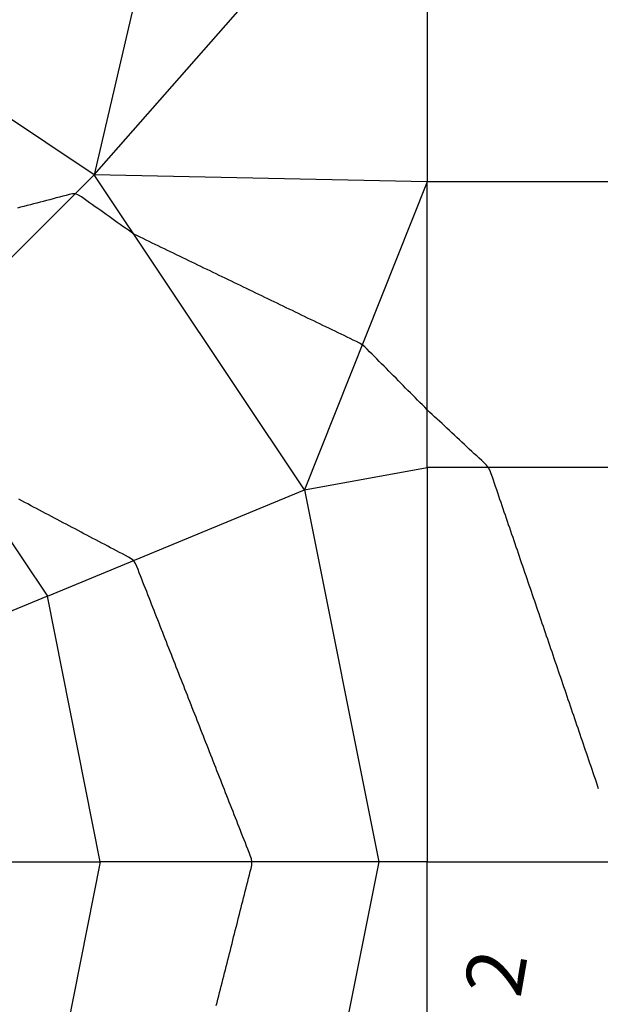
# Model space of a CAD drawing. Extents: x 255 to 364, y -222 to 21.
# Drawn here: x 303 to 305, y 7 to 10 of the extents above; entities that cross this region are included whole.
import ezdxf

# ---------------------------------------------------------------- set-up
doc = ezdxf.new("R2010")
doc.units = 0
doc.header["$MEASUREMENT"] = 0
doc.layers.get('0').update_dxf_attribs({"linetype": 'CONTINUOUS'})
doc.styles.add('BIGFONT', font='txt', dxfattribs={"width": 0.9, "height": 1})

msp = doc.modelspace()

# ---------------------------------------------------------------- linework, layer by layer
at = {"color": 7, "linetype": 'Continuous'}
for p, q in [((303.5814, 9.862), (304.5781, 10.9937)), ((303.8447, 10.9937), (303.5814, 9.862)), ((304.5781, 10.9937), (304.5781, 9.8404)), ((303.5814, 9.862), (302.6381, 10.492)), ((303.5814, 9.862), (302.9914, 9.272)), ((304.5781, 9.8404), (303.5814, 9.862)), ((304.2114, 8.9187), (303.5814, 9.862)), ((304.5781, 9.8404), (304.2114, 8.9187)), ((304.5781, 8.9854), (304.5781, 9.8404)), ((305.3831, 9.8404), (304.5781, 9.8404)), ((303.4391, 9.7846), (303.4294, 9.7821)), ((303.4489, 9.7871), (303.4391, 9.7846)), ((303.4586, 9.7897), (303.4489, 9.7871)), ((303.4683, 9.7922), (303.4586, 9.7897)), ((303.478, 9.7947), (303.4683, 9.7922)), ((303.4878, 9.7972), (303.478, 9.7947)), ((303.4975, 9.7997), (303.4878, 9.7972)), ((303.5072, 9.8023), (303.4975, 9.7997)), ((303.5168, 9.8043), (303.5072, 9.8023)), ((303.5261, 9.8042), (303.5168, 9.8043)), ((303.5348, 9.8009), (303.5261, 9.8042)), ((303.5432, 9.7956), (303.5348, 9.8009)), ((303.5515, 9.7897), (303.5432, 9.7956)), ((303.5598, 9.7838), (303.5515, 9.7897)), ((303.568, 9.7779), (303.5598, 9.7838)), ((303.3614, 9.7644), (303.3516, 9.7619)), ((303.3711, 9.767), (303.3614, 9.7644)), ((303.3808, 9.7695), (303.3711, 9.767)), ((303.3905, 9.772), (303.3808, 9.7695)), ((303.4003, 9.7745), (303.3905, 9.772)), ((303.41, 9.7771), (303.4003, 9.7745)), ((303.4197, 9.7796), (303.41, 9.7771)), ((303.4294, 9.7821), (303.4197, 9.7796)), ((303.5763, 9.772), (303.568, 9.7779)), ((303.5846, 9.7662), (303.5763, 9.772)), ((303.5929, 9.7603), (303.5846, 9.7662)), ((303.6011, 9.7544), (303.5929, 9.7603)), ((303.6094, 9.7485), (303.6011, 9.7544)), ((303.6177, 9.7426), (303.6094, 9.7485)), ((303.626, 9.7368), (303.6177, 9.7426)), ((303.6342, 9.7309), (303.626, 9.7368)), ((303.6425, 9.725), (303.6342, 9.7309)), ((303.6508, 9.7191), (303.6425, 9.725)), ((303.659, 9.7132), (303.6508, 9.7191)), ((303.6673, 9.7073), (303.659, 9.7132)), ((303.6756, 9.7015), (303.6673, 9.7073)), ((303.6839, 9.6956), (303.6756, 9.7015)), ((303.6922, 9.6898), (303.6839, 9.6956)), ((303.7007, 9.6844), (303.6922, 9.6898)), ((303.7096, 9.6795), (303.7007, 9.6844)), ((303.7187, 9.675), (303.7096, 9.6795)), ((303.7278, 9.6706), (303.7187, 9.675)), ((303.7369, 9.6662), (303.7278, 9.6706)), ((303.746, 9.6618), (303.7369, 9.6662)), ((303.7551, 9.6574), (303.746, 9.6618)), ((303.7643, 9.653), (303.7551, 9.6574)), ((303.7734, 9.6486), (303.7643, 9.653)), ((303.7825, 9.6442), (303.7734, 9.6486)), ((303.7916, 9.6398), (303.7825, 9.6442)), ((303.8008, 9.6354), (303.7916, 9.6398)), ((303.8099, 9.631), (303.8008, 9.6354)), ((303.819, 9.6266), (303.8099, 9.631)), ((303.8281, 9.6222), (303.819, 9.6266)), ((303.8372, 9.6178), (303.8281, 9.6222)), ((303.8464, 9.6134), (303.8372, 9.6178)), ((303.8555, 9.609), (303.8464, 9.6134)), ((303.8646, 9.6046), (303.8555, 9.609)), ((303.8737, 9.6002), (303.8646, 9.6046)), ((303.8828, 9.5958), (303.8737, 9.6002)), ((303.892, 9.5914), (303.8828, 9.5958)), ((303.9011, 9.587), (303.892, 9.5914)), ((303.9102, 9.5826), (303.9011, 9.587)), ((303.9193, 9.5782), (303.9102, 9.5826)), ((303.9284, 9.5738), (303.9193, 9.5782)), ((303.9376, 9.5694), (303.9284, 9.5738)), ((303.9467, 9.565), (303.9376, 9.5694)), ((303.9558, 9.5606), (303.9467, 9.565)), ((303.9649, 9.5562), (303.9558, 9.5606)), ((303.974, 9.5518), (303.9649, 9.5562)), ((303.9832, 9.5474), (303.974, 9.5518)), ((303.9923, 9.543), (303.9832, 9.5474)), ((304.0014, 9.5386), (303.9923, 9.543)), ((304.0105, 9.5342), (304.0014, 9.5386)), ((304.0197, 9.5298), (304.0105, 9.5342)), ((304.0288, 9.5254), (304.0197, 9.5298)), ((304.0379, 9.521), (304.0288, 9.5254)), ((304.047, 9.5166), (304.0379, 9.521)), ((304.0561, 9.5122), (304.047, 9.5166)), ((304.0653, 9.5078), (304.0561, 9.5122)), ((304.0744, 9.5034), (304.0653, 9.5078)), ((304.0835, 9.499), (304.0744, 9.5034)), ((304.0926, 9.4946), (304.0835, 9.499)), ((304.1017, 9.4902), (304.0926, 9.4946)), ((304.1109, 9.4858), (304.1017, 9.4902)), ((304.12, 9.4814), (304.1109, 9.4858)), ((304.1291, 9.477), (304.12, 9.4814)), ((304.1382, 9.4726), (304.1291, 9.477)), ((304.1473, 9.4682), (304.1382, 9.4726)), ((304.1565, 9.4638), (304.1473, 9.4682)), ((304.1656, 9.4594), (304.1565, 9.4638)), ((304.1747, 9.455), (304.1656, 9.4594)), ((304.1838, 9.4506), (304.1747, 9.455)), ((304.193, 9.4462), (304.1838, 9.4506)), ((304.2021, 9.4418), (304.193, 9.4462)), ((304.2112, 9.4374), (304.2021, 9.4418)), ((304.2203, 9.433), (304.2112, 9.4374)), ((304.2294, 9.4286), (304.2203, 9.433)), ((304.2386, 9.4242), (304.2294, 9.4286)), ((304.2477, 9.4198), (304.2386, 9.4242)), ((304.2568, 9.4154), (304.2477, 9.4198)), ((304.2659, 9.411), (304.2568, 9.4154)), ((304.275, 9.4066), (304.2659, 9.411)), ((304.2842, 9.4022), (304.275, 9.4066)), ((304.2933, 9.3978), (304.2842, 9.4022)), ((304.3024, 9.3934), (304.2933, 9.3978)), ((304.3115, 9.389), (304.3024, 9.3934)), ((304.3206, 9.3846), (304.3115, 9.389)), ((304.3298, 9.3802), (304.3206, 9.3846)), ((304.3389, 9.3758), (304.3298, 9.3802)), ((304.348, 9.3714), (304.3389, 9.3758)), ((304.3571, 9.367), (304.348, 9.3714)), ((304.3663, 9.3626), (304.3571, 9.367)), ((304.3752, 9.358), (304.3663, 9.3626)), ((304.3838, 9.3527), (304.3752, 9.358)), ((304.3915, 9.3464), (304.3838, 9.3527)), ((304.3988, 9.3393), (304.3915, 9.3464)), ((304.406, 9.3321), (304.3988, 9.3393)), ((304.4132, 9.3249), (304.406, 9.3321)), ((304.4203, 9.3176), (304.4132, 9.3249)), ((304.4275, 9.3104), (304.4203, 9.3176)), ((304.4347, 9.3031), (304.4275, 9.3104)), ((304.4418, 9.2959), (304.4347, 9.3031)), ((304.449, 9.2887), (304.4418, 9.2959)), ((304.4562, 9.2814), (304.449, 9.2887)), ((302.9914, 9.272), (303.4414, 8.6004)), ((304.4634, 9.2742), (304.4562, 9.2814)), ((304.4705, 9.267), (304.4634, 9.2742)), ((304.4777, 9.2597), (304.4705, 9.267)), ((304.4849, 9.2525), (304.4777, 9.2597)), ((304.492, 9.2453), (304.4849, 9.2525)), ((304.4992, 9.238), (304.492, 9.2453)), ((304.5064, 9.2308), (304.4992, 9.238)), ((304.5135, 9.2235), (304.5064, 9.2308)), ((304.5207, 9.2163), (304.5135, 9.2235)), ((304.5279, 9.2091), (304.5207, 9.2163)), ((304.5351, 9.2018), (304.5279, 9.2091)), ((304.5422, 9.1946), (304.5351, 9.2018)), ((304.5494, 9.1874), (304.5422, 9.1946)), ((304.5566, 9.1801), (304.5494, 9.1874)), ((304.5637, 9.1729), (304.5566, 9.1801)), ((304.5709, 9.1657), (304.5637, 9.1729)), ((304.5782, 9.1585), (304.5709, 9.1657)), ((304.5855, 9.1515), (304.5782, 9.1585)), ((304.5929, 9.1446), (304.5855, 9.1515)), ((304.6003, 9.1377), (304.5929, 9.1446)), ((304.6078, 9.1307), (304.6003, 9.1377)), ((304.6152, 9.1238), (304.6078, 9.1307)), ((304.6226, 9.1169), (304.6152, 9.1238)), ((304.63, 9.11), (304.6226, 9.1169)), ((304.6374, 9.103), (304.63, 9.11)), ((304.6449, 9.0961), (304.6374, 9.103)), ((304.6523, 9.0892), (304.6449, 9.0961)), ((304.6597, 9.0823), (304.6523, 9.0892)), ((304.6671, 9.0754), (304.6597, 9.0823)), ((304.6745, 9.0684), (304.6671, 9.0754)), ((304.682, 9.0615), (304.6745, 9.0684)), ((304.6894, 9.0546), (304.682, 9.0615)), ((304.6968, 9.0477), (304.6894, 9.0546)), ((304.7042, 9.0408), (304.6968, 9.0477)), ((304.7117, 9.0338), (304.7042, 9.0408)), ((304.7191, 9.0269), (304.7117, 9.0338)), ((304.7265, 9.02), (304.7191, 9.0269)), ((304.7339, 9.0131), (304.7265, 9.02)), ((304.7413, 9.0061), (304.7339, 9.0131)), ((304.7488, 8.9992), (304.7413, 9.0061)), ((304.7559, 8.9921), (304.7488, 8.9992)), ((304.762, 8.9844), (304.7559, 8.9921)), ((304.2114, 8.9187), (304.5781, 8.9854)), ((304.5781, 8.9854), (304.5781, 7.8054)), ((305.3831, 8.9854), (304.5781, 8.9854)), ((304.7666, 8.9757), (304.762, 8.9844)), ((304.7701, 8.9663), (304.7666, 8.9757)), ((304.7733, 8.9568), (304.7701, 8.9663)), ((304.7766, 8.9473), (304.7733, 8.9568)), ((304.7798, 8.9378), (304.7766, 8.9473)), ((304.7831, 8.9283), (304.7798, 8.9378)), ((303.4414, 8.6004), (304.2114, 8.9187)), ((304.2114, 8.9187), (304.4331, 7.8054)), ((304.7863, 8.9188), (304.7831, 8.9283)), ((304.7896, 8.9093), (304.7863, 8.9188)), ((304.7928, 8.8997), (304.7896, 8.9093)), ((304.796, 8.8902), (304.7928, 8.8997)), ((303.3648, 8.8858), (303.356, 8.8904)), ((303.3737, 8.8811), (303.3648, 8.8858)), ((303.3826, 8.8764), (303.3737, 8.8811)), ((303.3914, 8.8717), (303.3826, 8.8764)), ((303.4003, 8.8671), (303.3914, 8.8717)), ((304.7993, 8.8807), (304.796, 8.8902)), ((304.8025, 8.8712), (304.7993, 8.8807)), ((304.8058, 8.8617), (304.8025, 8.8712)), ((303.4092, 8.8624), (303.4003, 8.8671)), ((303.418, 8.8577), (303.4092, 8.8624)), ((303.4269, 8.853), (303.418, 8.8577)), ((303.4358, 8.8483), (303.4269, 8.853)), ((303.4446, 8.8437), (303.4358, 8.8483)), ((303.4535, 8.839), (303.4446, 8.8437)), ((304.809, 8.8522), (304.8058, 8.8617)), ((304.8123, 8.8426), (304.809, 8.8522)), ((304.8155, 8.8331), (304.8123, 8.8426)), ((303.4624, 8.8343), (303.4535, 8.839)), ((303.4712, 8.8296), (303.4624, 8.8343)), ((303.4801, 8.825), (303.4712, 8.8296)), ((303.489, 8.8203), (303.4801, 8.825)), ((303.4978, 8.8156), (303.489, 8.8203)), ((303.5067, 8.8109), (303.4978, 8.8156)), ((304.8188, 8.8236), (304.8155, 8.8331)), ((304.822, 8.8141), (304.8188, 8.8236)), ((304.8252, 8.8046), (304.822, 8.8141)), ((303.5156, 8.8062), (303.5067, 8.8109)), ((303.5244, 8.8016), (303.5156, 8.8062)), ((303.5333, 8.7969), (303.5244, 8.8016)), ((303.5422, 8.7922), (303.5333, 8.7969)), ((303.551, 8.7875), (303.5422, 8.7922)), ((303.5599, 8.7829), (303.551, 8.7875)), ((303.5688, 8.7782), (303.5599, 8.7829)), ((304.8285, 8.7951), (304.8252, 8.8046)), ((304.8317, 8.7855), (304.8285, 8.7951)), ((304.835, 8.776), (304.8317, 8.7855)), ((303.5776, 8.7735), (303.5688, 8.7782)), ((303.5865, 8.7688), (303.5776, 8.7735)), ((303.5954, 8.7641), (303.5865, 8.7688)), ((303.6042, 8.7595), (303.5954, 8.7641)), ((303.6131, 8.7548), (303.6042, 8.7595)), ((303.622, 8.7501), (303.6131, 8.7548)), ((304.8382, 8.7665), (304.835, 8.776)), ((304.8415, 8.757), (304.8382, 8.7665)), ((304.8447, 8.7475), (304.8415, 8.757)), ((303.6308, 8.7454), (303.622, 8.7501)), ((303.6397, 8.7408), (303.6308, 8.7454)), ((303.6486, 8.7361), (303.6397, 8.7408)), ((303.6574, 8.7314), (303.6486, 8.7361)), ((303.6663, 8.7267), (303.6574, 8.7314)), ((303.6752, 8.722), (303.6663, 8.7267)), ((304.848, 8.738), (304.8447, 8.7475)), ((304.8512, 8.7284), (304.848, 8.738)), ((304.8544, 8.7189), (304.8512, 8.7284)), ((303.684, 8.7174), (303.6752, 8.722)), ((303.6926, 8.7124), (303.684, 8.7174)), ((303.6998, 8.7062), (303.6926, 8.7124)), ((303.7051, 8.6983), (303.6998, 8.7062)), ((303.7091, 8.6892), (303.7051, 8.6983)), ((304.8577, 8.7094), (304.8544, 8.7189)), ((304.8609, 8.6999), (304.8577, 8.7094)), ((304.8642, 8.6904), (304.8609, 8.6999)), ((303.7128, 8.6798), (303.7091, 8.6892)), ((303.7165, 8.6704), (303.7128, 8.6798)), ((303.7202, 8.661), (303.7165, 8.6704)), ((304.8674, 8.6809), (304.8642, 8.6904)), ((304.8707, 8.6713), (304.8674, 8.6809)), ((304.8739, 8.6618), (304.8707, 8.6713)), ((303.7239, 8.6516), (303.7202, 8.661)), ((303.7276, 8.6422), (303.7239, 8.6516)), ((303.7313, 8.6328), (303.7276, 8.6422)), ((304.8772, 8.6523), (304.8739, 8.6618)), ((304.8804, 8.6428), (304.8772, 8.6523)), ((304.8836, 8.6333), (304.8804, 8.6428)), ((303.735, 8.6234), (303.7313, 8.6328)), ((303.7387, 8.614), (303.735, 8.6234)), ((303.7424, 8.6046), (303.7387, 8.614)), ((304.8869, 8.6238), (304.8836, 8.6333)), ((304.8901, 8.6143), (304.8869, 8.6238)), ((304.8934, 8.6047), (304.8901, 8.6143)), ((303.4414, 8.6004), (302.6714, 8.2804)), ((303.5997, 7.8054), (303.4414, 8.6004)), ((303.7461, 8.5952), (303.7424, 8.6046)), ((303.7497, 8.5858), (303.7461, 8.5952)), ((303.7534, 8.5764), (303.7497, 8.5858)), ((303.7571, 8.567), (303.7534, 8.5764)), ((304.8966, 8.5952), (304.8934, 8.6047)), ((304.8999, 8.5857), (304.8966, 8.5952)), ((304.9031, 8.5762), (304.8999, 8.5857)), ((304.9064, 8.5667), (304.9031, 8.5762)), ((303.7608, 8.5576), (303.7571, 8.567)), ((303.7645, 8.5482), (303.7608, 8.5576)), ((303.7682, 8.5388), (303.7645, 8.5482)), ((304.9096, 8.5572), (304.9064, 8.5667)), ((304.9128, 8.5476), (304.9096, 8.5572)), ((304.9161, 8.5381), (304.9128, 8.5476)), ((303.7719, 8.5294), (303.7682, 8.5388)), ((303.7756, 8.52), (303.7719, 8.5294)), ((303.7793, 8.5106), (303.7756, 8.52)), ((304.9193, 8.5286), (304.9161, 8.5381)), ((304.9226, 8.5191), (304.9193, 8.5286)), ((304.9258, 8.5096), (304.9226, 8.5191)), ((303.783, 8.5012), (303.7793, 8.5106)), ((303.7867, 8.4918), (303.783, 8.5012)), ((303.7904, 8.4824), (303.7867, 8.4918)), ((304.9291, 8.5001), (304.9258, 8.5096)), ((304.9323, 8.4905), (304.9291, 8.5001)), ((304.9356, 8.481), (304.9323, 8.4905)), ((303.794, 8.473), (303.7904, 8.4824)), ((303.7977, 8.4636), (303.794, 8.473)), ((303.8014, 8.4542), (303.7977, 8.4636)), ((304.9388, 8.4715), (304.9356, 8.481)), ((304.942, 8.462), (304.9388, 8.4715)), ((304.9453, 8.4525), (304.942, 8.462)), ((303.8051, 8.4447), (303.8014, 8.4542)), ((303.8088, 8.4353), (303.8051, 8.4447)), ((303.8125, 8.4259), (303.8088, 8.4353)), ((304.9485, 8.443), (304.9453, 8.4525)), ((304.9518, 8.4334), (304.9485, 8.443)), ((304.955, 8.4239), (304.9518, 8.4334)), ((303.8162, 8.4165), (303.8125, 8.4259)), ((303.8199, 8.4071), (303.8162, 8.4165)), ((303.8236, 8.3977), (303.8199, 8.4071)), ((304.9583, 8.4144), (304.955, 8.4239)), ((304.9615, 8.4049), (304.9583, 8.4144)), ((304.9648, 8.3954), (304.9615, 8.4049)), ((303.8273, 8.3883), (303.8236, 8.3977)), ((303.831, 8.3789), (303.8273, 8.3883)), ((303.8347, 8.3695), (303.831, 8.3789)), ((303.8383, 8.3601), (303.8347, 8.3695)), ((304.968, 8.3859), (304.9648, 8.3954)), ((304.9712, 8.3763), (304.968, 8.3859)), ((304.9745, 8.3668), (304.9712, 8.3763)), ((303.842, 8.3507), (303.8383, 8.3601)), ((303.8457, 8.3413), (303.842, 8.3507)), ((303.8494, 8.3319), (303.8457, 8.3413)), ((304.9777, 8.3573), (304.9745, 8.3668)), ((304.981, 8.3478), (304.9777, 8.3573)), ((304.9842, 8.3383), (304.981, 8.3478)), ((303.8531, 8.3225), (303.8494, 8.3319)), ((303.8568, 8.3131), (303.8531, 8.3225)), ((303.8605, 8.3037), (303.8568, 8.3131)), ((304.9875, 8.3288), (304.9842, 8.3383)), ((304.9907, 8.3193), (304.9875, 8.3288)), ((304.994, 8.3097), (304.9907, 8.3193)), ((303.8642, 8.2943), (303.8605, 8.3037)), ((303.8679, 8.2849), (303.8642, 8.2943)), ((303.8716, 8.2755), (303.8679, 8.2849)), ((304.9972, 8.3002), (304.994, 8.3097)), ((305.0004, 8.2907), (304.9972, 8.3002)), ((305.0037, 8.2812), (305.0004, 8.2907)), ((305.0069, 8.2717), (305.0037, 8.2812)), ((303.8753, 8.2661), (303.8716, 8.2755)), ((303.879, 8.2567), (303.8753, 8.2661)), ((303.8826, 8.2473), (303.879, 8.2567)), ((305.0102, 8.2622), (305.0069, 8.2717)), ((305.0134, 8.2526), (305.0102, 8.2622)), ((305.0167, 8.2431), (305.0134, 8.2526)), ((303.8863, 8.2379), (303.8826, 8.2473)), ((303.89, 8.2285), (303.8863, 8.2379)), ((303.8937, 8.2191), (303.89, 8.2285)), ((305.0199, 8.2336), (305.0167, 8.2431)), ((305.0232, 8.2241), (305.0199, 8.2336)), ((305.0264, 8.2146), (305.0232, 8.2241)), ((303.8974, 8.2097), (303.8937, 8.2191)), ((303.9011, 8.2003), (303.8974, 8.2097)), ((303.9048, 8.1909), (303.9011, 8.2003)), ((305.0296, 8.2051), (305.0264, 8.2146)), ((305.0329, 8.1955), (305.0296, 8.2051)), ((305.0361, 8.186), (305.0329, 8.1955)), ((303.9085, 8.1815), (303.9048, 8.1909)), ((303.9122, 8.1721), (303.9085, 8.1815)), ((303.9159, 8.1627), (303.9122, 8.1721)), ((305.0394, 8.1765), (305.0361, 8.186)), ((305.0426, 8.167), (305.0394, 8.1765)), ((305.0459, 8.1575), (305.0426, 8.167)), ((303.9196, 8.1533), (303.9159, 8.1627)), ((303.9233, 8.1439), (303.9196, 8.1533)), ((303.927, 8.1345), (303.9233, 8.1439)), ((303.9306, 8.1251), (303.927, 8.1345)), ((305.0491, 8.148), (305.0459, 8.1575)), ((305.0524, 8.1384), (305.0491, 8.148)), ((305.0556, 8.1289), (305.0524, 8.1384)), ((303.9343, 8.1157), (303.9306, 8.1251)), ((303.938, 8.1063), (303.9343, 8.1157)), ((303.9417, 8.0969), (303.938, 8.1063)), ((305.0588, 8.1194), (305.0556, 8.1289)), ((305.0621, 8.1099), (305.0588, 8.1194)), ((305.0653, 8.1004), (305.0621, 8.1099)), ((303.9454, 8.0875), (303.9417, 8.0969)), ((303.9491, 8.0781), (303.9454, 8.0875)), ((303.9528, 8.0687), (303.9491, 8.0781)), ((305.0686, 8.0909), (305.0653, 8.1004)), ((305.0718, 8.0813), (305.0686, 8.0909)), ((305.0751, 8.0718), (305.0718, 8.0813)), ((303.9565, 8.0592), (303.9528, 8.0687)), ((303.9602, 8.0498), (303.9565, 8.0592)), ((303.9639, 8.0404), (303.9602, 8.0498)), ((305.0783, 8.0623), (305.0751, 8.0718)), ((305.0816, 8.0528), (305.0783, 8.0623)), ((305.0848, 8.0433), (305.0816, 8.0528)), ((303.9676, 8.031), (303.9639, 8.0404)), ((303.9713, 8.0216), (303.9676, 8.031)), ((303.9749, 8.0122), (303.9713, 8.0216)), ((305.088, 8.0338), (305.0848, 8.0433)), ((305.0913, 8.0243), (305.088, 8.0338)), ((303.9786, 8.0028), (303.9749, 8.0122)), ((303.9823, 7.9934), (303.9786, 8.0028)), ((303.986, 7.984), (303.9823, 7.9934)), ((303.9897, 7.9746), (303.986, 7.984)), ((303.9934, 7.9652), (303.9897, 7.9746)), ((303.9971, 7.9558), (303.9934, 7.9652)), ((304.0008, 7.9464), (303.9971, 7.9558)), ((304.0045, 7.937), (304.0008, 7.9464)), ((304.0082, 7.9276), (304.0045, 7.937)), ((304.0119, 7.9182), (304.0082, 7.9276)), ((304.0155, 7.9088), (304.0119, 7.9182)), ((304.0192, 7.8994), (304.0155, 7.9088)), ((304.0229, 7.89), (304.0192, 7.8994)), ((304.0266, 7.8806), (304.0229, 7.89)), ((304.0303, 7.8712), (304.0266, 7.8806)), ((304.034, 7.8618), (304.0303, 7.8712)), ((304.0377, 7.8524), (304.034, 7.8618)), ((304.0414, 7.843), (304.0377, 7.8524)), ((304.0451, 7.8336), (304.0414, 7.843)), ((304.0488, 7.8242), (304.0451, 7.8336)), ((304.0521, 7.8148), (304.0488, 7.8242)), ((304.0538, 7.8052), (304.0521, 7.8148)), ((302.7664, 7.8054), (303.5997, 7.8054)), ((303.5997, 7.8054), (303.4414, 7.012)), ((304.4331, 7.8054), (303.5997, 7.8054)), ((304.0487, 7.776), (304.0512, 7.7858)), ((304.0512, 7.7858), (304.0533, 7.7956)), ((304.0533, 7.7956), (304.0538, 7.8052)), ((304.4331, 7.8054), (304.2114, 6.692)), ((304.5781, 7.8054), (304.4331, 7.8054)), ((304.5781, 7.1437), (304.5781, 7.8054)), ((304.5781, 7.8054), (305.3831, 7.8054)), ((304.0413, 7.7467), (304.0437, 7.7565)), ((304.0437, 7.7565), (304.0462, 7.7663)), ((304.0462, 7.7663), (304.0487, 7.776)), ((304.0338, 7.7174), (304.0363, 7.7271)), ((304.0363, 7.7271), (304.0388, 7.7369)), ((304.0388, 7.7369), (304.0413, 7.7467)), ((304.0263, 7.688), (304.0288, 7.6978)), ((304.0288, 7.6978), (304.0313, 7.7076)), ((304.0313, 7.7076), (304.0338, 7.7174)), ((304.0189, 7.6587), (304.0214, 7.6685)), ((304.0214, 7.6685), (304.0239, 7.6782)), ((304.0239, 7.6782), (304.0263, 7.688)), ((304.0114, 7.6293), (304.0139, 7.6391)), ((304.0139, 7.6391), (304.0164, 7.6489)), ((304.0164, 7.6489), (304.0189, 7.6587)), ((304.004, 7.6), (304.0065, 7.6098)), ((304.0065, 7.6098), (304.009, 7.6196)), ((304.009, 7.6196), (304.0114, 7.6293)), ((303.9965, 7.5707), (303.999, 7.5804)), ((303.999, 7.5804), (304.0015, 7.5902)), ((304.0015, 7.5902), (304.004, 7.6)), ((303.9891, 7.5413), (303.9916, 7.5511)), ((303.9916, 7.5511), (303.9941, 7.5609)), ((303.9941, 7.5609), (303.9965, 7.5707)), ((303.9816, 7.512), (303.9841, 7.5218)), ((303.9841, 7.5218), (303.9866, 7.5315)), ((303.9866, 7.5315), (303.9891, 7.5413)), ((303.9742, 7.4826), (303.9767, 7.4924)), ((303.9767, 7.4924), (303.9791, 7.5022)), ((303.9791, 7.5022), (303.9816, 7.512)), ((303.9667, 7.4533), (303.9692, 7.4631)), ((303.9692, 7.4631), (303.9717, 7.4729)), ((303.9717, 7.4729), (303.9742, 7.4826)), ((303.9593, 7.424), (303.9618, 7.4337)), ((303.9618, 7.4337), (303.9642, 7.4435)), ((303.9642, 7.4435), (303.9667, 7.4533)), ((303.9518, 7.3946), (303.9543, 7.4044)), ((303.9543, 7.4044), (303.9568, 7.4142)), ((303.9568, 7.4142), (303.9593, 7.424)), ((303.9468, 7.3751), (303.9493, 7.3848)), ((303.9493, 7.3848), (303.9518, 7.3946))]:
    msp.add_line(p, q, dxfattribs=at)

# ---------------------------------------------------------------- texts
at = {"color": 7, "style": 'BIGFONT'}
msp.add_text('2', height=0.172, rotation=80.104, dxfattribs=at).set_placement((304.8569, 7.3945))

doc.saveas('drawing.dxf')
